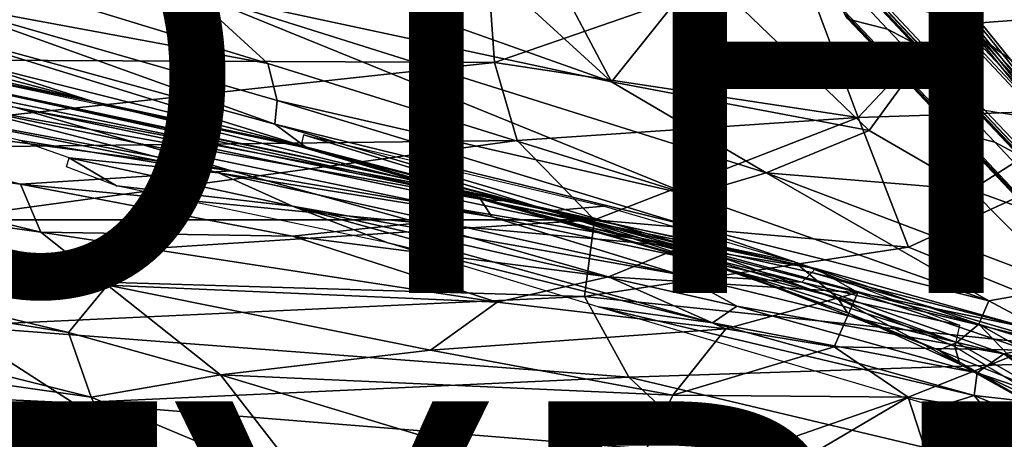
# Model space of a CAD drawing. Units: inches. Extents: x -10 to 14.7, y -14 to 11.8.
# Drawn here: x 2.9 to 7.5, y -9.7 to -7.7 of the extents above; entities that cross this region are included whole.
import ezdxf

# ---------------------------------------------------------------- set-up
doc = ezdxf.new("R2010")
doc.units = ezdxf.units.IN
doc.header["$MEASUREMENT"] = 0
for name, color, linetype in [('SEAT-BASE', 5, 'Continuous'), ('SEAT-FABRIC', 5, 'Continuous'), ('SEAT-OTHER', 7, 'Continuous'), ('SEAT-SHELL', 5, 'Continuous'), ('SEAT-TYPE', 7, 'Continuous')]:
    doc.layers.add(name, color=color, linetype=linetype)
doc.styles.get("Standard").update_dxf_attribs({"font": 'arial.ttf'})

msp = doc.modelspace()

# ---------------------------------------------------------------- linework, layer by layer
at = {"layer": 'SEAT-BASE'}
for points in [[(7.1949, -7.6363, 11.5903), (7.2876, -6.9657, 11.4444), (7.777, -7.5276, 9.1732), (7.6893, -8.162, 9.3113)], [(7.2301, -7.0759, 8.8921), (7.7168, -7.6814, 6.6165), (7.5417, -7.7372, 6.5926), (7.055, -7.1317, 8.8682)], [(6.8592, -7.1481, 8.8301), (7.3459, -7.7536, 6.5545), (7.3329, -7.7609, 6.5537), (6.8462, -7.1554, 8.8293)], [(6.8737, -7.1459, 8.8326), (7.3604, -7.7514, 6.557), (7.3459, -7.7536, 6.5545), (6.8592, -7.1481, 8.8301)], [(7.055, -7.1317, 8.8682), (7.5417, -7.7372, 6.5926), (7.3604, -7.7514, 6.557), (6.8737, -7.1459, 8.8326)], [(6.832, -7.1807, 8.8329), (6.7279, -7.6949, 9.0839), (7.224, -8.2178, 6.799), (7.3186, -7.7862, 6.5574)], [(6.8367, -7.1668, 8.8302), (7.3234, -7.7723, 6.5547), (7.3186, -7.7862, 6.5574), (6.832, -7.1807, 8.8329)], [(6.8462, -7.1554, 8.8293), (7.3329, -7.7609, 6.5537), (7.3234, -7.7723, 6.5547), (6.8367, -7.1668, 8.8302)], [(6.2733, -7.2194, 11.3398), (6.7592, -7.7363, 9.1001), (6.9282, -7.7796, 9.1473), (6.4424, -7.2627, 11.387)], [(6.4424, -7.2627, 11.387), (6.9282, -7.7796, 9.1473), (7.0809, -7.8607, 9.2003), (6.5951, -7.3438, 11.4399)], [(6.5951, -7.3438, 11.4399), (7.0809, -7.8607, 9.2003), (7.2092, -7.9751, 9.2562), (6.7233, -7.4583, 11.4959)], [(6.7233, -7.4583, 11.4959), (7.2092, -7.9751, 9.2562), (7.3062, -8.117, 9.3122), (6.8204, -7.6001, 11.5519)], [(6.8297, -7.6139, 11.5599), (7.3156, -8.1308, 9.3196), (7.3062, -8.117, 9.3122), (6.8204, -7.6001, 11.5519)], [(6.8412, -7.6239, 11.5705), (7.3274, -8.141, 9.3293), (7.3156, -8.1308, 9.3196), (6.8297, -7.6139, 11.5599)], [(6.855, -7.6304, 11.5808), (7.3415, -8.1479, 9.3388), (7.3274, -8.141, 9.3293), (6.8412, -7.6239, 11.5705)], [(6.8717, -7.6337, 11.588), (7.3582, -8.1512, 9.3454), (7.3415, -8.1479, 9.3388), (6.855, -7.6304, 11.5808)], [(7.1515, -7.6712, 11.589), (6.8717, -7.6337, 11.588), (7.3582, -8.1512, 9.3454), (7.646, -8.1969, 9.3099)], [(7.6745, -8.1881, 9.3141), (7.18, -7.6623, 11.5931), (7.19, -7.6506, 11.5926), (7.6844, -8.1764, 9.3135)], [(7.6844, -8.1764, 9.3135), (7.19, -7.6506, 11.5926), (7.1949, -7.6363, 11.5903), (7.6893, -8.162, 9.3113)], [(6.7279, -7.6949, 9.0839), (7.224, -8.2178, 6.799), (7.2248, -8.2323, 6.8025), (6.7288, -7.7093, 9.0874)], [(7.646, -8.1969, 9.3099), (7.1515, -7.6712, 11.589), (7.1665, -7.6695, 11.5919), (7.661, -8.1953, 9.3128)], [(7.661, -8.1953, 9.3128), (7.1665, -7.6695, 11.5919), (7.18, -7.6623, 11.5931), (7.6745, -8.1881, 9.3141)], [(6.7288, -7.7093, 9.0874), (7.2248, -8.2323, 6.8025), (7.231, -8.2452, 6.8068), (6.7349, -7.7222, 9.0917)], [(6.7349, -7.7222, 9.0917), (7.231, -8.2452, 6.8068), (7.2416, -8.2546, 6.8113), (6.7456, -7.7316, 9.0961)], [(6.7456, -7.7316, 9.0961), (7.2416, -8.2546, 6.8113), (7.2552, -8.2592, 6.8153), (6.7592, -7.7363, 9.1001)], [(6.7592, -7.7363, 9.1001), (7.2552, -8.2592, 6.8153), (7.4242, -8.3026, 6.8624), (6.9282, -7.7796, 9.1473)], [(7.5417, -7.7372, 6.5926), (8.0178, -8.3265, 4.3677), (7.8365, -8.3407, 4.3321), (7.3604, -7.7514, 6.557)], [(6.9282, -7.7796, 9.1473), (7.4242, -8.3026, 6.8624), (7.5769, -8.3836, 6.9154), (7.0809, -7.8607, 9.2003)], [(7.224, -8.2178, 6.799), (7.3186, -7.7862, 6.5574), (7.7947, -8.3755, 4.3323), (7.7189, -8.7423, 4.5181)], [(7.3234, -7.7723, 6.5547), (7.7995, -8.3616, 4.3297), (7.7947, -8.3755, 4.3323), (7.3186, -7.7862, 6.5574)], [(7.3329, -7.7609, 6.5537), (7.809, -8.3502, 4.3287), (7.7995, -8.3616, 4.3297), (7.3234, -7.7723, 6.5547)], [(7.3459, -7.7536, 6.5545), (7.8219, -8.3429, 4.3296), (7.809, -8.3502, 4.3287), (7.3329, -7.7609, 6.5537)], [(7.3604, -7.7514, 6.557), (7.8365, -8.3407, 4.3321), (7.8219, -8.3429, 4.3296), (7.3459, -7.7536, 6.5545)], [(7.0809, -7.8607, 9.2003), (7.5769, -8.3836, 6.9154), (7.7052, -8.4981, 6.9714), (7.2092, -7.9751, 9.2562)], [(7.2092, -7.9751, 9.2562), (7.7052, -8.4981, 6.9714), (7.8023, -8.64, 7.0274), (7.3062, -8.117, 9.3122)], [(7.3156, -8.1308, 9.3196), (7.8126, -8.6547, 7.0304), (7.8031, -8.6409, 7.0234), (7.3062, -8.117, 9.3122)], [(7.3274, -8.141, 9.3293), (7.8246, -8.6652, 7.0391), (7.8126, -8.6547, 7.0304), (7.3156, -8.1308, 9.3196)], [(7.3415, -8.1479, 9.3388), (7.839, -8.6723, 7.0475), (7.8246, -8.6652, 7.0391), (7.3274, -8.141, 9.3293)], [(7.3582, -8.1512, 9.3454), (7.8557, -8.6758, 7.0537), (7.839, -8.6723, 7.0475), (7.3415, -8.1479, 9.3388)], [(7.3582, -8.1512, 9.3454), (7.646, -8.1969, 9.3099), (8.1409, -8.7188, 7.0299), (7.8557, -8.6758, 7.0537)], [(7.224, -8.2178, 6.799), (7.7189, -8.7423, 4.5181), (7.7197, -8.7568, 4.5216), (7.2248, -8.2323, 6.8025)], [(7.2248, -8.2323, 6.8025), (7.7197, -8.7568, 4.5216), (7.7259, -8.7696, 4.5259), (7.231, -8.2452, 6.8068)], [(7.231, -8.2452, 6.8068), (7.7259, -8.7696, 4.5259), (7.7366, -8.7791, 4.5304), (7.2416, -8.2546, 6.8113)], [(7.2416, -8.2546, 6.8113), (7.7366, -8.7791, 4.5304), (7.7501, -8.7837, 4.5344), (7.2552, -8.2592, 6.8153)], [(7.2552, -8.2592, 6.8153), (7.7501, -8.7837, 4.5344), (7.9192, -8.827, 4.5816), (7.4242, -8.3026, 6.8624)], [(7.4242, -8.3026, 6.8624), (7.9192, -8.827, 4.5816), (8.0719, -8.9081, 4.6345), (7.5769, -8.3836, 6.9154)]]:
    msp.add_3dface(points, dxfattribs=at)
at = {"layer": 'SEAT-FABRIC'}
for points in [[(5.6517, -8.0232, 19.6339), (4.5662, -7.0318, 19.4937), (3.6284, -7.3059, 19.4211)], [(5.6517, -8.0232, 19.6339), (5.2994, -7.3564, 19.5531), (4.5662, -7.0318, 19.4937)], [(5.6517, -8.0232, 19.6339), (3.6284, -7.3059, 19.4211), (3.6977, -7.6042, 19.4149)], [(5.2994, -7.3564, 19.5531), (5.6517, -8.0232, 19.6339), (6.0677, -7.5032, 19.5851)], [(3.2534, -8.1138, 19.0855), (0.8786, -7.4853, 18.9944), (0.8345, -7.5718, 18.903)], [(2.6783, -7.9313, 19.1144), (0.8786, -7.4853, 18.9944), (3.2534, -8.1138, 19.0855)], [(2.5809, -7.4864, 19.2857), (2.5123, -7.6521, 19.2286), (4.0617, -7.9386, 19.4247)], [(2.5809, -7.4864, 19.2857), (4.0617, -7.9386, 19.4247), (3.6977, -7.6042, 19.4149)], [(6.843, -8.2478, 19.7219), (6.0677, -7.5032, 19.5851), (5.6517, -8.0232, 19.6339)], [(6.843, -8.2478, 19.7219), (7.2269, -7.7235, 19.6075), (6.0677, -7.5032, 19.5851)], [(7.8537, -8.1815, 19.6625), (8.0132, -7.5323, 19.5021), (7.2269, -7.7235, 19.6075)], [(3.2534, -8.1138, 19.0855), (0.8345, -7.5718, 18.903), (2.4502, -7.9528, 18.9277)], [(3.6977, -7.6042, 19.4149), (6.0178, -8.5471, 19.6704), (6.3677, -8.4444, 19.7216)], [(4.0617, -7.9386, 19.4247), (6.0178, -8.5471, 19.6704), (3.6977, -7.6042, 19.4149)], [(3.6977, -7.6042, 19.4149), (6.3677, -8.4444, 19.7216), (5.6517, -8.0232, 19.6339)], [(2.5123, -7.6521, 19.2286), (2.3531, -7.7431, 19.1621), (4.0951, -8.2191, 19.32)], [(2.5123, -7.6521, 19.2286), (4.0951, -8.2191, 19.32), (4.1048, -8.1097, 19.3827)], [(4.0617, -7.9386, 19.4247), (2.5123, -7.6521, 19.2286), (4.1048, -8.1097, 19.3827)], [(7.3172, -8.5226, 19.7905), (7.2269, -7.7235, 19.6075), (6.843, -8.2478, 19.7219)], [(7.8537, -8.1815, 19.6625), (7.2269, -7.7235, 19.6075), (7.3172, -8.5226, 19.7905)], [(4.0951, -8.2191, 19.32), (2.3531, -7.7431, 19.1621), (4.236, -8.3242, 19.2655)], [(2.3531, -7.7431, 19.1621), (2.6783, -7.9313, 19.1144), (4.236, -8.3242, 19.2655)], [(5.0463, -8.5657, 19.4014), (1.5455, -7.8437, 18.8981), (2.2981, -7.9596, 19.1669)], [(1.5455, -7.8437, 18.8981), (5.0463, -8.5657, 19.4014), (2.6124, -8.1306, 18.9592)], [(5.1998, -8.5761, 19.6858), (2.2981, -7.9596, 19.1669), (2.221, -7.9502, 19.6338)], [(2.8961, -8.1415, 20.0834), (5.1998, -8.5761, 19.6858), (2.221, -7.9502, 19.6338)], [(5.1998, -8.5761, 19.6858), (5.0463, -8.5657, 19.4014), (2.2981, -7.9596, 19.1669)], [(4.2165, -8.3245, 19.0992), (3.2534, -8.1138, 19.0855), (2.4502, -7.9528, 18.9277)], [(4.236, -8.3242, 19.2655), (2.6783, -7.9313, 19.1144), (3.2534, -8.1138, 19.0855)], [(4.0617, -7.9386, 19.4247), (4.1048, -8.1097, 19.3827), (6.0178, -8.5471, 19.6704)], [(3.8934, -8.4345, 20.6263), (1.8179, -8.0485, 21.2434), (1.1986, -8.074, 22.3801)], [(2.6124, -8.1306, 18.9592), (3.8335, -8.4444, 19.0947), (1.7518, -8.0288, 18.7784)], [(1.7518, -8.0288, 18.7784), (3.8335, -8.4444, 19.0947), (2.911, -8.2932, 18.9529)], [(3.8934, -8.4345, 20.6263), (2.8961, -8.1415, 20.0834), (1.8179, -8.0485, 21.2434)], [(6.843, -8.2478, 19.7219), (5.6517, -8.0232, 19.6339), (6.3677, -8.4444, 19.7216)], [(2.9177, -8.4972, 22.423), (1.1986, -8.074, 22.3801), (1.1112, -8.2574, 23.3772)], [(2.9177, -8.4972, 22.423), (3.8934, -8.4345, 20.6263), (1.1986, -8.074, 22.3801)], [(5.0987, -8.6472, 19.2893), (3.8335, -8.4444, 19.0947), (2.6124, -8.1306, 18.9592)], [(5.0987, -8.6472, 19.2893), (2.6124, -8.1306, 18.9592), (5.0463, -8.5657, 19.4014)], [(2.8961, -8.1415, 20.0834), (5.978, -8.786, 20.1286), (5.1998, -8.5761, 19.6858)], [(2.8961, -8.1415, 20.0834), (3.8934, -8.4345, 20.6263), (5.978, -8.786, 20.1286)], [(4.236, -8.3242, 19.2655), (3.2534, -8.1138, 19.0855), (4.8375, -8.5061, 19.2683)], [(4.8375, -8.5061, 19.2683), (3.2534, -8.1138, 19.0855), (4.2165, -8.3245, 19.0992)], [(4.1048, -8.1097, 19.3827), (4.0951, -8.2191, 19.32), (5.9865, -8.6824, 19.6312)], [(5.9865, -8.6824, 19.6312), (6.0178, -8.5471, 19.6704), (4.1048, -8.1097, 19.3827)], [(8.003, -8.7703, 19.8331), (7.8537, -8.1815, 19.6625), (7.3172, -8.5226, 19.7905)], [(6.054, -8.7961, 19.5868), (5.9865, -8.6824, 19.6312), (4.0951, -8.2191, 19.32)], [(6.054, -8.7961, 19.5868), (4.0951, -8.2191, 19.32), (4.236, -8.3242, 19.2655)], [(0.8986, -8.4193, 24.2537), (3.012, -8.7182, 23.2852), (1.1112, -8.2574, 23.3772)], [(1.1112, -8.2574, 23.3772), (3.012, -8.7182, 23.2852), (2.9177, -8.4972, 22.423)], [(4.2282, -8.2685, 19.0184), (5.3696, -8.6191, 19.2624), (4.2165, -8.3245, 19.0992)], [(5.6185, -8.5988, 19.1947), (5.3696, -8.6191, 19.2624), (4.2282, -8.2685, 19.0184)], [(6.3677, -8.4444, 19.7216), (7.3172, -8.5226, 19.7905), (6.843, -8.2478, 19.7219)], [(3.8335, -8.4444, 19.0947), (3.1437, -8.374, 18.9875), (2.911, -8.2932, 18.9529)], [(4.2165, -8.3245, 19.0992), (5.3696, -8.6191, 19.2624), (4.8375, -8.5061, 19.2683)], [(6.1848, -8.8871, 19.5366), (4.236, -8.3242, 19.2655), (4.8375, -8.5061, 19.2683)], [(6.1848, -8.8871, 19.5366), (6.054, -8.7961, 19.5868), (4.236, -8.3242, 19.2655)], [(3.3619, -8.5049, 19.0441), (3.1306, -8.4162, 18.9931), (3.1437, -8.374, 18.9875)], [(4.1761, -8.5978, 19.1355), (3.3619, -8.5049, 19.0441), (3.1437, -8.374, 18.9875)], [(4.1761, -8.5978, 19.1355), (3.1437, -8.374, 18.9875), (3.8335, -8.4444, 19.0947)], [(3.3203, -8.963, 23.8354), (0.8986, -8.4193, 24.2537), (0.142, -8.461, 25.1114)], [(3.3203, -8.963, 23.8354), (3.012, -8.7182, 23.2852), (0.8986, -8.4193, 24.2537)], [(0.0791, -8.6923, 25.8276), (3.1403, -9.1817, 24.6571), (0.142, -8.461, 25.1114)], [(3.3203, -8.963, 23.8354), (0.142, -8.461, 25.1114), (3.1403, -9.1817, 24.6571)], [(2.9177, -8.4972, 22.423), (4.7604, -8.6744, 20.9324), (3.8934, -8.4345, 20.6263)], [(5.0987, -8.6472, 19.2893), (5.965, -8.9142, 19.351), (3.8335, -8.4444, 19.0947)], [(3.8335, -8.4444, 19.0947), (5.965, -8.9142, 19.351), (4.1761, -8.5978, 19.1355)], [(5.978, -8.786, 20.1286), (3.8934, -8.4345, 20.6263), (4.7604, -8.6744, 20.9324)], [(7.3969, -9.0358, 19.8924), (6.3677, -8.4444, 19.7216), (6.0178, -8.5471, 19.6704)], [(6.3677, -8.4444, 19.7216), (7.3969, -9.0358, 19.8924), (7.7604, -8.9713, 19.9102)], [(6.3677, -8.4444, 19.7216), (7.7604, -8.9713, 19.9102), (7.3172, -8.5226, 19.7905)], [(4.1759, -8.7362, 21.9687), (2.9177, -8.4972, 22.423), (3.012, -8.7182, 23.2852)], [(4.1759, -8.7362, 21.9687), (4.7604, -8.6744, 20.9324), (2.9177, -8.4972, 22.423)], [(4.1761, -8.5978, 19.1355), (4.6172, -8.768, 19.2151), (3.3619, -8.5049, 19.0441)], [(6.1848, -8.8871, 19.5366), (4.8375, -8.5061, 19.2683), (6.1372, -8.8769, 19.448)], [(6.1372, -8.8769, 19.448), (4.8375, -8.5061, 19.2683), (5.3696, -8.6191, 19.2624)], [(7.3969, -9.0358, 19.8924), (6.0178, -8.5471, 19.6704), (5.9865, -8.6824, 19.6312)], [(8.003, -8.7703, 19.8331), (7.3172, -8.5226, 19.7905), (7.7604, -8.9713, 19.9102)], [(5.965, -8.9142, 19.351), (6.2318, -9.061, 19.3729), (4.1761, -8.5978, 19.1355)], [(6.1189, -9.1374, 19.3843), (4.6172, -8.768, 19.2151), (4.1761, -8.5978, 19.1355)], [(6.1189, -9.1374, 19.3843), (4.1761, -8.5978, 19.1355), (6.2318, -9.061, 19.3729)], [(6.5788, -8.9047, 19.6523), (6.532, -8.9493, 19.5176), (5.0463, -8.5657, 19.4014)], [(6.5948, -8.8858, 19.8663), (6.5788, -8.9047, 19.6523), (5.0463, -8.5657, 19.4014)], [(5.1998, -8.5761, 19.6858), (6.5948, -8.8858, 19.8663), (5.0463, -8.5657, 19.4014)], [(5.0463, -8.5657, 19.4014), (6.532, -8.9493, 19.5176), (5.0987, -8.6472, 19.2893)], [(5.978, -8.786, 20.1286), (6.5948, -8.8858, 19.8663), (5.1998, -8.5761, 19.6858)], [(5.6185, -8.5988, 19.1947), (6.4976, -8.8554, 19.3156), (5.3696, -8.6191, 19.2624)], [(5.0987, -8.6472, 19.2893), (6.532, -8.9493, 19.5176), (5.965, -8.9142, 19.351)], [(6.697, -9.0214, 19.4347), (5.3696, -8.6191, 19.2624), (6.4976, -8.8554, 19.3156)], [(6.697, -9.0214, 19.4347), (6.1372, -8.8769, 19.448), (5.3696, -8.6191, 19.2624)], [(0.3116, -9.0618, 26.5153), (3.2445, -9.4806, 25.3317), (0.0791, -8.6923, 25.8276)], [(3.2445, -9.4806, 25.3317), (3.1403, -9.1817, 24.6571), (0.0791, -8.6923, 25.8276)], [(4.1759, -8.7362, 21.9687), (5.6385, -8.9242, 21.1261), (4.7604, -8.6744, 20.9324)], [(5.6385, -8.9242, 21.1261), (5.978, -8.786, 20.1286), (4.7604, -8.6744, 20.9324)], [(5.9865, -8.6824, 19.6312), (6.054, -8.7961, 19.5868), (7.3513, -9.1443, 19.8787)], [(7.3513, -9.1443, 19.8787), (7.3969, -9.0358, 19.8924), (5.9865, -8.6824, 19.6312)], [(3.3203, -8.963, 23.8354), (5.1232, -9.0412, 22.1537), (3.012, -8.7182, 23.2852)], [(5.1232, -9.0412, 22.1537), (4.1759, -8.7362, 21.9687), (3.012, -8.7182, 23.2852)], [(5.6385, -8.9242, 21.1261), (4.1759, -8.7362, 21.9687), (5.1232, -9.0412, 22.1537)], [(6.1189, -9.1374, 19.3843), (5.59, -9.0634, 19.3545), (4.6172, -8.768, 19.2151)], [(5.6385, -8.9242, 21.1261), (6.7905, -8.9974, 20.2929), (5.978, -8.786, 20.1286)], [(6.7905, -8.9974, 20.2929), (6.5948, -8.8858, 19.8663), (5.978, -8.786, 20.1286)], [(7.3513, -9.1443, 19.8787), (6.054, -8.7961, 19.5868), (7.2495, -9.2276, 19.811)], [(6.054, -8.7961, 19.5868), (6.1848, -8.8871, 19.5366), (7.2495, -9.2276, 19.811)], [(6.743, -9.0905, 19.5331), (6.1372, -8.8769, 19.448), (6.697, -9.0214, 19.4347)], [(6.1372, -8.8769, 19.448), (6.743, -9.0905, 19.5331), (6.1848, -8.8871, 19.5366)], [(6.697, -9.0214, 19.4347), (6.4976, -8.8554, 19.3156), (7.2612, -9.1487, 19.3967)], [(6.1799, -9.165, 21.4924), (5.6385, -8.9242, 21.1261), (5.1232, -9.0412, 22.1537)], [(6.1799, -9.165, 21.4924), (6.7905, -8.9974, 20.2929), (5.6385, -8.9242, 21.1261)], [(5.965, -8.9142, 19.351), (7.4669, -9.2812, 19.5768), (6.2318, -9.061, 19.3729)], [(6.532, -8.9493, 19.5176), (7.4669, -9.2812, 19.5768), (5.965, -8.9142, 19.351)], [(6.1848, -8.8871, 19.5366), (6.743, -9.0905, 19.5331), (7.1665, -9.2641, 19.7044)], [(6.1848, -8.8871, 19.5366), (7.1665, -9.2641, 19.7044), (7.2495, -9.2276, 19.811)], [(6.5788, -8.9047, 19.6523), (7.7105, -9.2338, 19.7337), (6.532, -8.9493, 19.5176)], [(7.5792, -9.1609, 20.0131), (6.5788, -8.9047, 19.6523), (6.5948, -8.8858, 19.8663)], [(7.5792, -9.1609, 20.0131), (7.7105, -9.2338, 19.7337), (6.5788, -8.9047, 19.6523)], [(7.5792, -9.1609, 20.0131), (6.5948, -8.8858, 19.8663), (6.7905, -8.9974, 20.2929)], [(3.8436, -9.3772, 24.5817), (3.3203, -8.963, 23.8354), (3.1403, -9.1817, 24.6571)], [(4.8152, -9.2639, 23.2477), (3.3203, -8.963, 23.8354), (3.8436, -9.3772, 24.5817)], [(4.8152, -9.2639, 23.2477), (5.1232, -9.0412, 22.1537), (3.3203, -8.963, 23.8354)], [(6.532, -8.9493, 19.5176), (7.7105, -9.2338, 19.7337), (7.4669, -9.2812, 19.5768)], [(7.9461, -9.3281, 20.0005), (7.7604, -8.9713, 19.9102), (7.3969, -9.0358, 19.8924)], [(6.1799, -9.165, 21.4924), (6.6812, -9.2485, 21.2521), (6.7905, -8.9974, 20.2929)], [(7.5733, -9.2643, 20.4328), (6.7905, -8.9974, 20.2929), (6.6812, -9.2485, 21.2521)], [(6.7905, -8.9974, 20.2929), (7.5733, -9.2643, 20.4328), (7.5792, -9.1609, 20.0131)], [(3.4029, -9.8064, 25.8978), (0.3116, -9.0618, 26.5153), (0.1383, -9.3973, 27.2777)], [(3.4029, -9.8064, 25.8978), (3.2445, -9.4806, 25.3317), (0.3116, -9.0618, 26.5153)], [(6.1799, -9.165, 21.4924), (5.1232, -9.0412, 22.1537), (4.8152, -9.2639, 23.2477)], [(6.2318, -9.061, 19.3729), (7.3431, -9.3687, 19.5387), (6.1189, -9.1374, 19.3843)], [(7.3431, -9.3687, 19.5387), (6.2318, -9.061, 19.3729), (7.4669, -9.2812, 19.5768)], [(7.24, -9.2471, 19.4863), (7.2632, -9.3292, 19.6003), (6.697, -9.0214, 19.4347)], [(7.2612, -9.1487, 19.3967), (7.24, -9.2471, 19.4863), (6.697, -9.0214, 19.4347)], [(6.697, -9.0214, 19.4347), (7.2632, -9.3292, 19.6003), (6.743, -9.0905, 19.5331)], [(7.3969, -9.0358, 19.8924), (7.3513, -9.1443, 19.8787), (7.9461, -9.3281, 20.0005)], [(7.3295, -9.4736, 19.5739), (7.1562, -9.5268, 19.6178), (5.59, -9.0634, 19.3545)], [(6.1189, -9.1374, 19.3843), (7.3295, -9.4736, 19.5739), (5.59, -9.0634, 19.3545)], [(6.743, -9.0905, 19.5331), (7.2632, -9.3292, 19.6003), (7.1665, -9.2641, 19.7044)], [(7.3431, -9.3687, 19.5387), (7.3295, -9.4736, 19.5739), (6.1189, -9.1374, 19.3843)], [(7.2495, -9.2276, 19.811), (7.6517, -9.4584, 19.9112), (7.3513, -9.1443, 19.8787)], [(7.6632, -9.3211, 19.9565), (7.9461, -9.3281, 20.0005), (7.3513, -9.1443, 19.8787)], [(7.6517, -9.4584, 19.9112), (7.6632, -9.3211, 19.9565), (7.3513, -9.1443, 19.8787)], [(3.2445, -9.4806, 25.3317), (3.8436, -9.3772, 24.5817), (3.1403, -9.1817, 24.6571)], [(6.1799, -9.165, 21.4924), (4.8152, -9.2639, 23.2477), (5.9351, -9.4715, 22.7117)], [(5.9351, -9.4715, 22.7117), (6.6812, -9.2485, 21.2521), (6.1799, -9.165, 21.4924)], [(7.1665, -9.2641, 19.7044), (7.6517, -9.4584, 19.9112), (7.2495, -9.2276, 19.811)], [(7.7105, -9.2338, 19.7337), (7.9501, -9.3928, 19.6913), (7.4669, -9.2812, 19.5768)], [(3.8436, -9.3772, 24.5817), (5.9351, -9.4715, 22.7117), (4.8152, -9.2639, 23.2477)], [(7.0233, -9.4817, 21.5379), (6.6812, -9.2485, 21.2521), (5.9351, -9.4715, 22.7117)], [(6.6812, -9.2485, 21.2521), (7.0233, -9.4817, 21.5379), (7.5733, -9.2643, 20.4328)], [(7.5733, -9.2643, 20.4328), (7.0233, -9.4817, 21.5379), (7.5804, -9.5712, 21.0905)], [(7.8827, -9.6747, 19.8462), (7.6517, -9.4584, 19.9112), (7.1665, -9.2641, 19.7044)], [(7.1665, -9.2641, 19.7044), (7.2632, -9.3292, 19.6003), (7.8827, -9.6747, 19.8462)], [(7.7683, -9.5662, 19.6171), (7.2632, -9.3292, 19.6003), (7.24, -9.2471, 19.4863)], [(7.8073, -9.5273, 19.6271), (7.3431, -9.3687, 19.5387), (7.4669, -9.2812, 19.5768)], [(7.4669, -9.2812, 19.5768), (8.2262, -9.7091, 19.6785), (7.8073, -9.5273, 19.6271)], [(7.9501, -9.3928, 19.6913), (8.2262, -9.7091, 19.6785), (7.4669, -9.2812, 19.5768)], [(7.7683, -9.5662, 19.6171), (7.9384, -9.7047, 19.7591), (7.2632, -9.3292, 19.6003)], [(7.9384, -9.7047, 19.7591), (7.8827, -9.6747, 19.8462), (7.2632, -9.3292, 19.6003)], [(4.2503, -9.9023, 25.4497), (3.8436, -9.3772, 24.5817), (3.2445, -9.4806, 25.3317)], [(5.7036, -9.9405, 24.1935), (5.9351, -9.4715, 22.7117), (3.8436, -9.3772, 24.5817)], [(4.2503, -9.9023, 25.4497), (5.7036, -9.9405, 24.1935), (3.8436, -9.3772, 24.5817)], [(7.3431, -9.3687, 19.5387), (7.8073, -9.5273, 19.6271), (7.3295, -9.4736, 19.5739)], [(3.4029, -9.8064, 25.8978), (0.1383, -9.3973, 27.2777), (2.1936, -9.9389, 26.8763)], [(7.0233, -9.4817, 21.5379), (5.9351, -9.4715, 22.7117), (5.7036, -9.9405, 24.1935)], [(3.4029, -9.8064, 25.8978), (4.2503, -9.9023, 25.4497), (3.2445, -9.4806, 25.3317)], [(7.0233, -9.4817, 21.5379), (5.7036, -9.9405, 24.1935), (6.1374, -10.0028, 23.8399)], [(7.0233, -9.4817, 21.5379), (6.1374, -10.0028, 23.8399), (7.1194, -9.7745, 22.0577)], [(7.5804, -9.5712, 21.0905), (7.0233, -9.4817, 21.5379), (7.1194, -9.7745, 22.0577)], [(7.3295, -9.4736, 19.5739), (7.47, -9.6434, 19.7703), (7.1562, -9.5268, 19.6178)], [(7.7721, -9.6552, 19.7065), (7.47, -9.6434, 19.7703), (7.3295, -9.4736, 19.5739)], [(7.7721, -9.6552, 19.7065), (7.3295, -9.4736, 19.5739), (7.8073, -9.5273, 19.6271)], [(7.5804, -9.5712, 21.0905), (7.1194, -9.7745, 22.0577), (7.3949, -9.9144, 21.8862)], [(7.3949, -9.9144, 21.8862), (7.7489, -9.7349, 21.1316), (7.5804, -9.5712, 21.0905)]]:
    msp.add_3dface(points, dxfattribs=at)
at = {"layer": 'SEAT-SHELL'}
for points in [[(0.289, -7.9119, 18.0611), (-0.0878, -7.4989, 17.7639), (5.075, -7.4294, 18.0959)], [(5.111, -7.9337, 18.3355), (0.289, -7.9119, 18.0611), (5.075, -7.4294, 18.0959)], [(5.111, -7.9337, 18.3355), (5.075, -7.4294, 18.0959), (6.515, -7.4469, 18.1187)], [(6.7929, -8.1888, 18.4088), (5.111, -7.9337, 18.3355), (6.515, -7.4469, 18.1187)], [(6.7929, -8.1888, 18.4088), (6.515, -7.4469, 18.1187), (7.4051, -7.5381, 18.077)], [(8.447, -8.134, 18.1533), (7.4051, -7.5381, 18.077), (8.8843, -7.4492, 17.8608)], [(6.7929, -8.1888, 18.4088), (7.4051, -7.5381, 18.077), (8.447, -8.134, 18.1533)], [(1.3732, -8.34, 18.4786), (0.289, -7.9119, 18.0611), (5.111, -7.9337, 18.3355)], [(5.2147, -8.2944, 18.5395), (1.3732, -8.34, 18.4786), (5.111, -7.9337, 18.3355)], [(5.2147, -8.2944, 18.5395), (5.111, -7.9337, 18.3355), (6.7929, -8.1888, 18.4088)], [(7.025, -8.7876, 18.7288), (6.7929, -8.1888, 18.4088), (8.447, -8.134, 18.1533)], [(5.5732, -8.6619, 18.7669), (5.2147, -8.2944, 18.5395), (6.7929, -8.1888, 18.4088)], [(7.025, -8.7876, 18.7288), (5.5732, -8.6619, 18.7669), (6.7929, -8.1888, 18.4088)], [(2.5278, -8.6608, 18.8264), (1.3732, -8.34, 18.4786), (5.2147, -8.2944, 18.5395)], [(5.5732, -8.6619, 18.7669), (2.5278, -8.6608, 18.8264), (5.2147, -8.2944, 18.5395)], [(1.8022, -8.9042, 19.1782), (2.5278, -8.6608, 18.8264), (5.5732, -8.6619, 18.7669)], [(5.5265, -9.0153, 19.0536), (1.8022, -8.9042, 19.1782), (5.5732, -8.6619, 18.7669)], [(7.025, -8.7876, 18.7288), (5.5265, -9.0153, 19.0536), (5.5732, -8.6619, 18.7669)], [(8.2985, -9.3044, 19.0351), (5.5265, -9.0153, 19.0536), (7.025, -8.7876, 18.7288)], [(2.6084, -9.1513, 19.4911), (1.8022, -8.9042, 19.1782), (5.5265, -9.0153, 19.0536)], [(5.7319, -9.3888, 19.4368), (2.6084, -9.1513, 19.4911), (5.5265, -9.0153, 19.0536)], [(5.7319, -9.3888, 19.4368), (5.5265, -9.0153, 19.0536), (8.2985, -9.3044, 19.0351)], [(3.161, -9.5071, 20.0666), (0.9548, -9.4035, 20.3701), (2.6084, -9.1513, 19.4911)], [(3.161, -9.5071, 20.0666), (2.6084, -9.1513, 19.4911), (5.7319, -9.3888, 19.4368)], [(7.8072, -9.8821, 19.879), (5.7319, -9.3888, 19.4368), (8.2985, -9.3044, 19.0351)], [(2.5756, -9.7296, 20.7744), (0.9548, -9.4035, 20.3701), (3.161, -9.5071, 20.0666)], [(6.1142, -9.7449, 19.9411), (3.161, -9.5071, 20.0666), (5.7319, -9.3888, 19.4368)], [(7.8072, -9.8821, 19.879), (6.1142, -9.7449, 19.9411), (5.7319, -9.3888, 19.4368)], [(2.5756, -9.7296, 20.7744), (3.161, -9.5071, 20.0666), (6.1142, -9.7449, 19.9411)], [(7.3747, -10.1147, 20.6833), (7.9009, -9.6192, 19.6401), (7.5275, -10.0075, 20.1717)], [(7.9647, -9.6767, 19.7647), (7.9009, -9.6192, 19.6401), (7.3747, -10.1147, 20.6833)]]:
    msp.add_3dface(points, dxfattribs=at)
for points, invisible_edges in [([(8.7435, -8.6174, 18.4084), (7.025, -8.7876, 18.7288), (8.447, -8.134, 18.1533)], 1), ([(8.2985, -9.3044, 19.0351), (7.025, -8.7876, 18.7288), (8.7435, -8.6174, 18.4084)], 2)]:
    msp.add_3dface(points, dxfattribs=dict(at, invisible_edges=invisible_edges))

# ---------------------------------------------------------------- texts
at = {"layer": 'SEAT-OTHER'}
msp.add_attdef('OTHER', (2, -9), '', height=2, dxfattribs=at)
at = {"layer": 'SEAT-TYPE', "flags": 2}
msp.add_attdef('TYPE', (2, -11.5), 'SEAT', height=2, dxfattribs=at)

doc.saveas('drawing.dxf')
